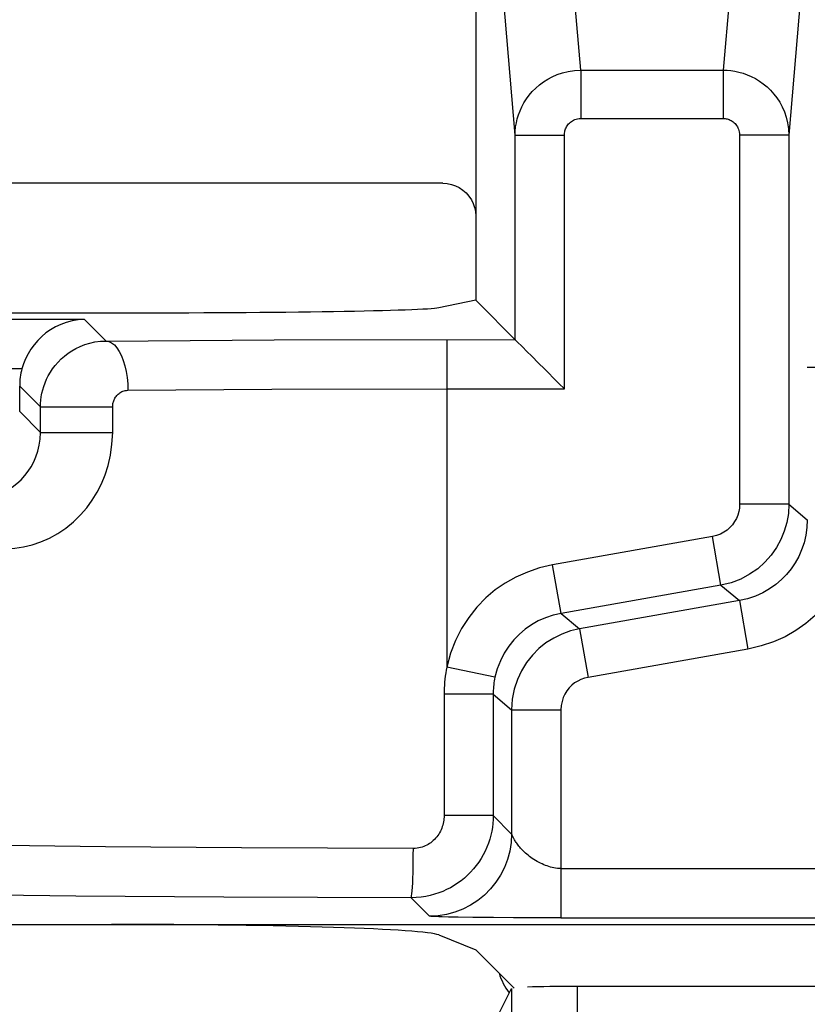
# Model space of a CAD drawing. Units: millimetres. Extents: x -11.1 to 11.1, y -26.4 to 26.4.
# Drawn here: x 3.7 to 6.1, y -22 to -19 of the extents above; entities that cross this region are included whole.
import ezdxf

# ---------------------------------------------------------------- set-up
doc = ezdxf.new("R2010")
doc.units = ezdxf.units.MM
doc.header["$LTSCALE"] = 19.36
for name, color, linetype in [('ASSI', 7, 'CONTINUOUS'), ('DRAFT', 7, 'CONTINUOUS'), ('RACCORDO', 7, 'CONTINUOUS')]:
    doc.layers.add(name, color=color, linetype=linetype)

msp = doc.modelspace()

# ---------------------------------------------------------------- linework, layer by layer
at = {"layer": 'ASSI', "color": 250, "linetype": 'CONTINUOUS'}
for p, q in [((5.4078, -19.1106), (5.1675, -16.2794)), ((6.0819, -16.2794), (5.8415, -19.1106)), ((5.208, -19.3084), (4.9686, -16.4885)), ((6.2807, -16.4885), (6.0413, -19.3084)), ((5.4078, -19.1106), (5.8415, -19.1106)), ((5.4078, -19.1106), (5.4078, -19.2575)), ((5.8415, -19.1106), (5.8415, -19.2575)), ((5.4078, -19.2575), (5.8415, -19.2575)), ((5.208, -19.3084), (5.358, -19.3084)), ((5.208, -19.9309), (5.208, -19.3084)), ((5.358, -20.0809), (5.358, -19.3084)), ((6.0413, -19.3084), (5.8913, -19.3084)), ((5.8913, -19.3084), (5.8913, -20.4323)), ((6.0413, -19.3084), (6.0413, -20.4323)), ((3.8974, -19.8696), (-3.8974, -19.8696)), ((3.8974, -19.8696), (3.9629, -19.9351)), ((3.9629, -19.9351), (4.4744, -19.9319)), ((4.4744, -19.9319), (5.208, -19.9309)), ((5, -19.9309), (5, -20.9277)), ((3.707, -20.0196), (-3.707, -20.0196)), ((6.0974, -20.0152), (6.2474, -20.0152)), ((3.7, -20.0722), (3.7634, -20.1355)), ((4.0294, -20.0851), (4.467, -20.0821)), ((4.467, -20.0821), (5, -20.0809)), ((5, -20.0809), (5.358, -20.0809)), ((3.7634, -20.1355), (3.983, -20.1355)), ((3.7634, -20.2134), (3.7634, -20.1355)), ((3.983, -20.2134), (3.983, -20.1355)), ((3.7634, -20.2134), (3.7, -20.15)), ((3.7634, -20.2134), (3.983, -20.2134)), ((6.0413, -20.4323), (5.8913, -20.4323)), ((6.0413, -20.4323), (6.0974, -20.4794)), ((5.8087, -20.5308), (5.3218, -20.6166)), ((5.8347, -20.6785), (5.8087, -20.5308)), ((5.3479, -20.7643), (5.3218, -20.6166)), ((5.8347, -20.6785), (5.3479, -20.7643)), ((5.8347, -20.6785), (5.8909, -20.7256)), ((5.8909, -20.7256), (5.404, -20.8114)), ((5.8909, -20.7256), (5.9169, -20.8733)), ((5.3479, -20.7643), (5.404, -20.8114)), ((5.404, -20.8114), (5.43, -20.9591)), ((5.9169, -20.8733), (5.43, -20.9591)), ((5.1467, -20.9587), (5, -20.9277)), ((5.1413, -21.0105), (4.9919, -21.0105)), ((4.9919, -21.0105), (4.9919, -21.3801)), ((5.1413, -21.0105), (5.1974, -21.0576)), ((5.1413, -21.0105), (5.1413, -21.3801)), ((5.1974, -21.0576), (5.3474, -21.0576)), ((5.1974, -21.0576), (5.1974, -21.4362)), ((5.3474, -21.0576), (5.3474, -21.6913)), ((5.1413, -21.3801), (4.9919, -21.3801)), ((5.1974, -21.4362), (5.1413, -21.3801)), ((3.9616, -21.4752), (3.6523, -21.4714)), ((4.3754, -21.4784), (3.9616, -21.4752)), ((4.8983, -21.48), (4.3754, -21.4784)), ((5.3474, -21.5413), (6.5057, -21.5413)), ((3.8708, -21.625), (3.5367, -21.6211)), ((4.321, -21.6283), (3.8708, -21.625)), ((4.8913, -21.63), (4.321, -21.6283)), ((4.9475, -21.6862), (4.8913, -21.63)), ((4.9862, -21.6883), (4.9754, -21.688)), ((5.005, -21.6888), (4.9862, -21.6883)), ((5.0349, -21.6894), (5.005, -21.6888)), ((5.0798, -21.69), (5.0349, -21.6894)), ((5.1421, -21.6907), (5.0798, -21.69)), ((5.3474, -21.6913), (6.5057, -21.6913)), ((5.1966, -21.9069), (5.1966, -22.7909)), ((5.3965, -21.9), (5.3966, -22.7729))]:
    msp.add_line(p, q, dxfattribs=at)
at = {"layer": 'ASSI', "color": 7, "linetype": 'CONTINUOUS'}
for p, q in [((5.0882, -18.4359), (5.0883, -19.8111)), ((4.9883, -19.4547), (3.2145, -19.4547)), ((5.0883, -19.8111), (4.9756, -19.8336)), ((3.2297, -19.8495), (3.9794, -19.8495)), ((5.2091, -19.9319), (5.208, -19.9309)), ((5.2459, -19.9688), (5.2281, -19.9509)), ((3.7, -20.15), (3.7, -20.0722)), ((5.2036, -21.691), (5.1421, -21.6907)), ((5.3474, -21.6913), (5.2036, -21.691)), ((3.275, -21.7114), (6.5132, -21.7114)), ((4.9756, -21.7433), (5.0883, -21.7883)), ((5.205, -21.905), (5.0883, -21.7883)), ((5.1511, -21.9978), (5.1966, -21.9069)), ((6.4398, -21.9), (5.3965, -21.9))]:
    msp.add_line(p, q, dxfattribs=at)
at = {"layer": 'ASSI', "color": 250, "linetype": 'CONTINUOUS'}
for points in [[(5.208, -19.3084), (5.2085, -19.2958), (5.2097, -19.2832), (5.2118, -19.2707), (5.2147, -19.2584), (5.2183, -19.2463), (5.2229, -19.2341), (5.2284, -19.2219), (5.2349, -19.2097), (5.2424, -19.1979), (5.2509, -19.1864), (5.2603, -19.1753), (5.2707, -19.1649), (5.2819, -19.1551), (5.294, -19.1461), (5.3072, -19.1378), (5.3213, -19.1304), (5.3363, -19.1239), (5.3525, -19.1185), (5.37, -19.1143), (5.3884, -19.1116), (5.4078, -19.1106)], [(5.8415, -19.1106), (5.853, -19.111), (5.8648, -19.112), (5.8769, -19.1138), (5.8893, -19.1165), (5.9018, -19.12), (5.9143, -19.1244), (5.9269, -19.1298), (5.9394, -19.1362), (5.9516, -19.1436), (5.9634, -19.152), (5.9748, -19.1614), (5.9857, -19.1718), (5.9957, -19.1831), (6.0051, -19.1952), (6.0136, -19.2083), (6.0212, -19.2224), (6.0278, -19.2373), (6.0333, -19.2535), (6.0376, -19.2708), (6.0403, -19.2892), (6.0413, -19.3084)], [(5.358, -19.3084), (5.3581, -19.3051), (5.3584, -19.3019), (5.3589, -19.2987), (5.3596, -19.2955), (5.3605, -19.2924), (5.3617, -19.2893), (5.3631, -19.2861), (5.3647, -19.283), (5.3665, -19.2799), (5.3687, -19.277), (5.371, -19.2741), (5.3736, -19.2714), (5.3764, -19.2689), (5.3794, -19.2666), (5.3827, -19.2645), (5.3862, -19.2626), (5.39, -19.2609), (5.394, -19.2595), (5.3983, -19.2585), (5.403, -19.2579), (5.4078, -19.2575)], [(5.8415, -19.2575), (5.8444, -19.2576), (5.8473, -19.2579), (5.8504, -19.2583), (5.8534, -19.259), (5.8566, -19.2599), (5.8597, -19.261), (5.8628, -19.2624), (5.866, -19.2641), (5.869, -19.266), (5.8719, -19.2681), (5.8748, -19.2706), (5.8775, -19.2732), (5.88, -19.2761), (5.8824, -19.2792), (5.8845, -19.2826), (5.8864, -19.2862), (5.888, -19.2901), (5.8894, -19.2942), (5.8903, -19.2987), (5.891, -19.3034), (5.8913, -19.3084)], [(3.9629, -19.9351), (3.9715, -19.9367), (3.9799, -19.9407), (3.9881, -19.9472), (3.9958, -19.956), (4.003, -19.9669), (4.0095, -19.9799), (4.0153, -19.9946), (4.0201, -20.0108), (4.024, -20.0282), (4.0269, -20.0466), (4.0287, -20.0657), (4.0294, -20.0851)], [(3.983, -20.1355), (3.9831, -20.1329), (3.9832, -20.1304), (3.9836, -20.1278), (3.984, -20.1252), (3.9846, -20.1226), (3.9853, -20.1199), (3.9862, -20.1172), (3.9873, -20.1145), (3.9885, -20.1118), (3.9899, -20.1091), (3.9916, -20.1065), (3.9934, -20.1039), (3.9954, -20.1014), (3.9976, -20.099), (3.9999, -20.0967), (4.0025, -20.0946), (4.0052, -20.0926), (4.0081, -20.0909), (4.0111, -20.0893), (4.0144, -20.0879), (4.0178, -20.0868), (4.0215, -20.0859), (4.0253, -20.0854), (4.0294, -20.0851)], [(3.7634, -20.1355), (3.7636, -20.1253), (3.7644, -20.115), (3.7658, -20.1046), (3.7667, -20.0991)], [(3.5673, -20.4172), (3.5829, -20.4162), (3.5988, -20.4139), (3.6148, -20.4102), (3.6308, -20.405), (3.6467, -20.3983), (3.6621, -20.3902), (3.6771, -20.3805), (3.6913, -20.3694), (3.7043, -20.3573), (3.7157, -20.3448), (3.7257, -20.3317), (3.7348, -20.3177), (3.7427, -20.303), (3.7494, -20.2875), (3.7551, -20.2708), (3.7595, -20.2527), (3.7624, -20.2335), (3.7634, -20.2134)], [(3.6591, -20.5672), (3.6853, -20.5659), (3.7115, -20.562), (3.7377, -20.5556), (3.7641, -20.5467), (3.7904, -20.5353), (3.8158, -20.5214), (3.8404, -20.5045), (3.864, -20.4852), (3.8855, -20.4645), (3.9044, -20.4429), (3.921, -20.42), (3.9358, -20.3956), (3.949, -20.37), (3.9603, -20.3429), (3.9694, -20.3138), (3.9762, -20.2824), (3.9807, -20.2489), (3.983, -20.2134)], [(5.8913, -20.4323), (5.8906, -20.4437), (5.8888, -20.4546), (5.8858, -20.4651), (5.8816, -20.4753), (5.8763, -20.4851), (5.8698, -20.4943), (5.8621, -20.5029), (5.8533, -20.5108), (5.8436, -20.5176), (5.8329, -20.5231), (5.8213, -20.5275), (5.8087, -20.5308)], [(6.0413, -20.4323), (6.0397, -20.4601), (6.0351, -20.4876), (6.0274, -20.5144), (6.0169, -20.5399), (6.0037, -20.5642), (5.9875, -20.5873), (5.9683, -20.6088), (5.9464, -20.6283), (5.9218, -20.6455), (5.8948, -20.6598), (5.8657, -20.671), (5.8347, -20.6785)], [(6.0974, -20.4794), (6.0963, -20.5033), (6.0929, -20.5267), (6.0875, -20.5492), (6.0802, -20.5706), (6.0712, -20.5909), (6.0605, -20.6103), (6.0481, -20.6286), (6.0342, -20.6456), (6.0185, -20.6617), (6.0012, -20.6766), (5.9822, -20.69), (5.9616, -20.7018), (5.9393, -20.7119), (5.9157, -20.7199), (5.8909, -20.7256)], [(6.2474, -20.4794), (6.2452, -20.5181), (6.2399, -20.5553), (6.2315, -20.591), (6.22, -20.6252), (6.2054, -20.6579), (6.1882, -20.6888), (6.1685, -20.718), (6.1462, -20.7455), (6.1212, -20.771), (6.0934, -20.7947), (6.0629, -20.8165), (6.03, -20.8353), (5.9947, -20.8508), (5.957, -20.8635), (5.9169, -20.8733)], [(5.3218, -20.6166), (5.2826, -20.626), (5.2455, -20.6384), (5.2106, -20.6537), (5.178, -20.6719), (5.1476, -20.693), (5.1191, -20.7174), (5.092, -20.7454), (5.0668, -20.7766), (5.0449, -20.8105), (5.0267, -20.8469), (5.0117, -20.886), (5, -20.9277)], [(5.3479, -20.7643), (5.3236, -20.7699), (5.3004, -20.7776), (5.2784, -20.7875), (5.258, -20.799), (5.2391, -20.8121), (5.2211, -20.8273), (5.2041, -20.8448), (5.1885, -20.8642), (5.1748, -20.8855), (5.1631, -20.9085), (5.1536, -20.933), (5.1467, -20.9587)], [(5.404, -20.8114), (5.3768, -20.8178), (5.3504, -20.8272), (5.3254, -20.8394), (5.302, -20.8543), (5.2804, -20.8716), (5.2606, -20.8915), (5.2427, -20.9141), (5.2274, -20.939), (5.2148, -20.9661), (5.2054, -20.9952), (5.1995, -21.0258), (5.1974, -21.0576)], [(5, -20.9277), (4.9983, -20.9368), (4.9968, -20.9459), (4.9955, -20.9551), (4.9944, -20.9643), (4.9935, -20.9735), (4.9928, -20.9827), (4.9923, -20.992), (4.992, -21.0012), (4.9919, -21.0105)], [(5.1467, -20.9587), (5.1456, -20.9644), (5.1446, -20.9701), (5.1437, -20.9759), (5.143, -20.9816), (5.1424, -20.9874), (5.1419, -20.9931), (5.1416, -20.9989), (5.1414, -21.0047), (5.1413, -21.0105)], [(5.43, -20.9591), (5.4189, -20.9618), (5.4084, -20.9655), (5.3986, -20.9703), (5.3892, -20.9762), (5.3805, -20.9832), (5.3727, -20.9912), (5.3656, -21.0002), (5.3593, -21.0102), (5.3543, -21.021), (5.3508, -21.0324), (5.3485, -21.0446), (5.3474, -21.0576)], [(5.1413, -21.3801), (5.141, -21.3919), (5.1402, -21.4038), (5.1387, -21.4158), (5.1367, -21.4278), (5.134, -21.4398), (5.1308, -21.4519), (5.1268, -21.464), (5.1221, -21.476), (5.1169, -21.4879), (5.1109, -21.4995), (5.1044, -21.5108), (5.0972, -21.5218), (5.0895, -21.5324), (5.0812, -21.5426), (5.0725, -21.5523), (5.0632, -21.5615), (5.0535, -21.5702), (5.0434, -21.5784), (5.0329, -21.586), (5.0221, -21.5931), (5.0109, -21.5996), (4.9994, -21.6054), (4.9877, -21.6107), (4.9755, -21.6154), (4.9629, -21.6195), (4.9499, -21.623), (4.9362, -21.6259), (4.9218, -21.6281), (4.9068, -21.6295), (4.8913, -21.63)], [(4.9919, -21.3801), (4.9918, -21.3848), (4.9915, -21.3896), (4.9909, -21.3944), (4.9902, -21.3992), (4.9892, -21.404), (4.9879, -21.4088), (4.9864, -21.4136), (4.9847, -21.4185), (4.9827, -21.4232), (4.9805, -21.4278), (4.9781, -21.4324), (4.9754, -21.4368), (4.9725, -21.441), (4.9694, -21.4451), (4.9661, -21.449), (4.9627, -21.4527), (4.959, -21.4562), (4.9552, -21.4594), (4.9513, -21.4625), (4.9472, -21.4653), (4.9431, -21.4679), (4.9388, -21.4702), (4.9344, -21.4723), (4.9298, -21.4742), (4.9251, -21.4759), (4.9202, -21.4773), (4.9151, -21.4784), (4.9097, -21.4792), (4.9041, -21.4798), (4.8983, -21.48)], [(5.1974, -21.4362), (5.1961, -21.4623), (5.192, -21.4882), (5.1852, -21.5134), (5.1758, -21.5378), (5.1639, -21.5612), (5.1497, -21.5831), (5.1332, -21.6034), (5.1147, -21.6219), (5.0944, -21.6384), (5.0724, -21.6526), (5.0491, -21.6645), (5.0247, -21.6739), (4.9994, -21.6807), (4.9736, -21.6848), (4.9475, -21.6862)], [(5.1978, -21.4371), (5.1976, -21.4366), (5.1974, -21.4362)], [(5.3474, -21.5413), (5.342, -21.5411), (5.3366, -21.5407), (5.3312, -21.54), (5.326, -21.5391), (5.3208, -21.538), (5.3156, -21.5367), (5.3104, -21.5351), (5.3053, -21.5334), (5.3002, -21.5316), (5.2951, -21.5295), (5.2899, -21.5272), (5.2848, -21.5248), (5.2797, -21.5222), (5.2747, -21.5194), (5.2698, -21.5165), (5.265, -21.5135), (5.2604, -21.5104), (5.2559, -21.5073), (5.2517, -21.5041), (5.2476, -21.5009), (5.2438, -21.4977), (5.2401, -21.4945), (5.2366, -21.4913), (5.2334, -21.4881), (5.2303, -21.485), (5.2273, -21.4819), (5.2246, -21.4788), (5.222, -21.4758), (5.2195, -21.4728), (5.2172, -21.4699), (5.2151, -21.467), (5.2131, -21.4643), (5.2113, -21.4616), (5.2095, -21.459), (5.2079, -21.4564), (5.2064, -21.454), (5.2051, -21.4516), (5.2038, -21.4494), (5.2027, -21.4473), (5.2016, -21.4453), (5.2007, -21.4435), (5.1999, -21.4418), (5.1992, -21.4403), (5.1986, -21.439), (5.1982, -21.438)], [(4.8913, -21.63), (4.8922, -21.6284), (4.8931, -21.6243), (4.8939, -21.6178), (4.8947, -21.609), (4.8955, -21.5981), (4.8962, -21.5852), (4.8968, -21.5705), (4.8973, -21.5543), (4.8977, -21.5368), (4.898, -21.5184), (4.8982, -21.4994), (4.8983, -21.48)], [(4.9754, -21.688), (4.9661, -21.6877), (4.9621, -21.6875), (4.9585, -21.6873), (4.9554, -21.6871), (4.9527, -21.6869), (4.9506, -21.6867), (4.949, -21.6866), (4.948, -21.6864), (4.9475, -21.6862)]]:
    msp.add_lwpolyline(points, dxfattribs=at)
at = {"layer": 'ASSI', "color": 7, "linetype": 'CONTINUOUS'}
for points in [[(4.9883, -19.4547), (5.0017, -19.4557), (5.0144, -19.4582), (5.0265, -19.4623), (5.0382, -19.4681), (5.0492, -19.4755), (5.059, -19.484), (5.0675, -19.4938), (5.0749, -19.5048), (5.0806, -19.5164), (5.0847, -19.5285), (5.0873, -19.5413), (5.0883, -19.5547)], [(5.2281, -19.9509), (5.2155, -19.9384), (5.0883, -19.8111)], [(3.8974, -19.8696), (3.8779, -19.8709), (3.8593, -19.8739), (3.8417, -19.8786), (3.8249, -19.8848), (3.809, -19.8922), (3.794, -19.9009), (3.78, -19.9107), (3.7669, -19.9216), (3.7549, -19.9335), (3.7439, -19.9464), (3.734, -19.96), (3.7254, -19.9743), (3.718, -19.9891), (3.7119, -20.0042), (3.707, -20.0196)], [(3.7667, -20.0991), (3.7677, -20.0942), (3.7702, -20.0838), (3.7733, -20.0733), (3.7771, -20.0625), (3.7817, -20.0517), (3.7871, -20.0409), (3.7933, -20.0302), (3.8003, -20.0196), (3.808, -20.0093), (3.8167, -19.9994), (3.8261, -19.9898), (3.8363, -19.9808), (3.8472, -19.9724), (3.8588, -19.9647), (3.8712, -19.9577), (3.8844, -19.9514), (3.8983, -19.946), (3.9131, -19.9416), (3.9289, -19.9381), (3.9456, -19.9359), (3.9629, -19.9351)], [(5.2813, -20.0042), (5.2567, -19.9795), (5.2459, -19.9688)], [(5.358, -20.0809), (5.3411, -20.0642), (5.325, -20.048), (5.3096, -20.0325), (5.2951, -20.0179), (5.2813, -20.0042)]]:
    msp.add_lwpolyline(points, dxfattribs=at)
for centre, major_axis, ratio, start_param, end_param in [((3.9794, -19.832), (1, 0), 0.017455, -1.570796, -0.087266), ((3.9, -20.0722), (-0.1415, 0.1415), 0.999695, 0.519328, 0.785246), ((3.9794, -21.7463), (1, 0), 0.034921, 0.087266, 1.570796), ((5.3965, -21.907), (0.2, 0), 0.034921, 1.570796, 2.423993)]:
    msp.add_ellipse(centre, major_axis=major_axis, ratio=ratio, start_param=start_param, end_param=end_param, dxfattribs=at)
at = {"layer": 'DRAFT', "color": 7, "linetype": 'CONTINUOUS'}
for p, q in [((5.0883, -19.8111), (4.9756, -19.8336)), ((3.2297, -19.8495), (3.9794, -19.8495)), ((4.9756, -21.7433), (5.0883, -21.7883)), ((5.205, -21.905), (5.0883, -21.7883))]:
    msp.add_line(p, q, dxfattribs=at)
for centre, major_axis, ratio, start_param, end_param in [((3.9794, -19.832), (1, 0), 0.017455, -1.570796, -0.087266), ((5.3965, -21.907), (0.2, 0), 0.034921, 1.570796, 2.423993)]:
    msp.add_ellipse(centre, major_axis=major_axis, ratio=ratio, start_param=start_param, end_param=end_param, dxfattribs=at)
at = {"layer": 'RACCORDO', "color": 250, "linetype": 'CONTINUOUS'}
for p, q in [((5.4078, -19.1106), (5.1675, -16.2794)), ((6.0819, -16.2794), (5.8415, -19.1106)), ((5.208, -19.3084), (4.9686, -16.4885)), ((6.2807, -16.4885), (6.0413, -19.3084)), ((5.4078, -19.1106), (5.8415, -19.1106)), ((5.4078, -19.1106), (5.4078, -19.2575)), ((5.8415, -19.1106), (5.8415, -19.2575)), ((5.4078, -19.2575), (5.8415, -19.2575)), ((5.208, -19.3084), (5.358, -19.3084)), ((5.208, -19.9309), (5.208, -19.3084)), ((5.358, -20.0809), (5.358, -19.3084)), ((6.0413, -19.3084), (5.8913, -19.3084)), ((5.8913, -19.3084), (5.8913, -20.4323)), ((6.0413, -19.3084), (6.0413, -20.4323)), ((3.8974, -19.8696), (-3.8974, -19.8696)), ((3.8974, -19.8696), (3.9629, -19.9351)), ((3.9629, -19.9351), (4.4744, -19.9319)), ((4.4744, -19.9319), (5.208, -19.9309)), ((5, -19.9309), (5, -20.9277)), ((3.707, -20.0196), (-3.707, -20.0196)), ((6.0974, -20.0152), (6.2474, -20.0152)), ((3.7, -20.0722), (3.7634, -20.1355)), ((4.0294, -20.0851), (4.467, -20.0821)), ((4.467, -20.0821), (5, -20.0809)), ((5, -20.0809), (5.358, -20.0809)), ((3.7634, -20.1355), (3.983, -20.1355)), ((3.7634, -20.2134), (3.7634, -20.1355)), ((3.983, -20.2134), (3.983, -20.1355)), ((3.7634, -20.2134), (3.7, -20.15)), ((3.7634, -20.2134), (3.983, -20.2134)), ((6.0413, -20.4323), (5.8913, -20.4323)), ((6.0413, -20.4323), (6.0974, -20.4794)), ((5.8087, -20.5308), (5.3218, -20.6166)), ((5.8347, -20.6785), (5.8087, -20.5308)), ((5.3479, -20.7643), (5.3218, -20.6166)), ((5.8347, -20.6785), (5.3479, -20.7643)), ((5.8347, -20.6785), (5.8909, -20.7256)), ((5.8909, -20.7256), (5.404, -20.8114)), ((5.8909, -20.7256), (5.9169, -20.8733)), ((5.3479, -20.7643), (5.404, -20.8114)), ((5.404, -20.8114), (5.43, -20.9591)), ((5.9169, -20.8733), (5.43, -20.9591)), ((5.1467, -20.9587), (5, -20.9277)), ((5.1413, -21.0105), (4.9919, -21.0105)), ((4.9919, -21.0105), (4.9919, -21.3801)), ((5.1413, -21.0105), (5.1974, -21.0576)), ((5.1413, -21.0105), (5.1413, -21.3801)), ((5.1974, -21.0576), (5.3474, -21.0576)), ((5.1974, -21.0576), (5.1974, -21.4362)), ((5.3474, -21.0576), (5.3474, -21.6913)), ((5.1413, -21.3801), (4.9919, -21.3801)), ((5.1974, -21.4362), (5.1413, -21.3801)), ((3.9616, -21.4752), (3.6523, -21.4714)), ((4.3754, -21.4784), (3.9616, -21.4752)), ((4.8983, -21.48), (4.3754, -21.4784)), ((5.3474, -21.5413), (6.5057, -21.5413)), ((3.8708, -21.625), (3.5367, -21.6211)), ((4.321, -21.6283), (3.8708, -21.625)), ((4.8913, -21.63), (4.321, -21.6283)), ((4.9475, -21.6862), (4.8913, -21.63)), ((4.9862, -21.6883), (4.9754, -21.688)), ((5.005, -21.6888), (4.9862, -21.6883)), ((5.0349, -21.6894), (5.005, -21.6888)), ((5.0798, -21.69), (5.0349, -21.6894)), ((5.1421, -21.6907), (5.0798, -21.69)), ((5.3474, -21.6913), (6.5057, -21.6913))]:
    msp.add_line(p, q, dxfattribs=at)
at = {"layer": 'RACCORDO', "color": 7, "linetype": 'CONTINUOUS'}
for p, q in [((5.0882, -18.4359), (5.0883, -19.8111)), ((4.9883, -19.4547), (3.2145, -19.4547)), ((5.2091, -19.9319), (5.208, -19.9309)), ((5.2459, -19.9688), (5.2281, -19.9509)), ((3.7, -20.15), (3.7, -20.0722)), ((5.2036, -21.691), (5.1421, -21.6907)), ((5.3474, -21.6913), (5.2036, -21.691))]:
    msp.add_line(p, q, dxfattribs=at)
at = {"layer": 'RACCORDO', "color": 250, "linetype": 'CONTINUOUS'}
for points in [[(5.208, -19.3084), (5.2085, -19.2958), (5.2097, -19.2832), (5.2118, -19.2707), (5.2147, -19.2584), (5.2183, -19.2463), (5.2229, -19.2341), (5.2284, -19.2219), (5.2349, -19.2097), (5.2424, -19.1979), (5.2509, -19.1864), (5.2603, -19.1753), (5.2707, -19.1649), (5.2819, -19.1551), (5.294, -19.1461), (5.3072, -19.1378), (5.3213, -19.1304), (5.3363, -19.1239), (5.3525, -19.1185), (5.37, -19.1143), (5.3884, -19.1116), (5.4078, -19.1106)], [(5.8415, -19.1106), (5.853, -19.111), (5.8648, -19.112), (5.8769, -19.1138), (5.8893, -19.1165), (5.9018, -19.12), (5.9143, -19.1244), (5.9269, -19.1298), (5.9394, -19.1362), (5.9516, -19.1436), (5.9634, -19.152), (5.9748, -19.1614), (5.9857, -19.1718), (5.9957, -19.1831), (6.0051, -19.1952), (6.0136, -19.2083), (6.0212, -19.2224), (6.0278, -19.2373), (6.0333, -19.2535), (6.0376, -19.2708), (6.0403, -19.2892), (6.0413, -19.3084)], [(5.358, -19.3084), (5.3581, -19.3051), (5.3584, -19.3019), (5.3589, -19.2987), (5.3596, -19.2955), (5.3605, -19.2924), (5.3617, -19.2893), (5.3631, -19.2861), (5.3647, -19.283), (5.3665, -19.2799), (5.3687, -19.277), (5.371, -19.2741), (5.3736, -19.2714), (5.3764, -19.2689), (5.3794, -19.2666), (5.3827, -19.2645), (5.3862, -19.2626), (5.39, -19.2609), (5.394, -19.2595), (5.3983, -19.2585), (5.403, -19.2579), (5.4078, -19.2575)], [(5.8415, -19.2575), (5.8444, -19.2576), (5.8473, -19.2579), (5.8504, -19.2583), (5.8534, -19.259), (5.8566, -19.2599), (5.8597, -19.261), (5.8628, -19.2624), (5.866, -19.2641), (5.869, -19.266), (5.8719, -19.2681), (5.8748, -19.2706), (5.8775, -19.2732), (5.88, -19.2761), (5.8824, -19.2792), (5.8845, -19.2826), (5.8864, -19.2862), (5.888, -19.2901), (5.8894, -19.2942), (5.8903, -19.2987), (5.891, -19.3034), (5.8913, -19.3084)], [(3.9629, -19.9351), (3.9715, -19.9367), (3.9799, -19.9407), (3.9881, -19.9472), (3.9958, -19.956), (4.003, -19.9669), (4.0095, -19.9799), (4.0153, -19.9946), (4.0201, -20.0108), (4.024, -20.0282), (4.0269, -20.0466), (4.0287, -20.0657), (4.0294, -20.0851)], [(3.983, -20.1355), (3.9831, -20.1329), (3.9832, -20.1304), (3.9836, -20.1278), (3.984, -20.1252), (3.9846, -20.1226), (3.9853, -20.1199), (3.9862, -20.1172), (3.9873, -20.1145), (3.9885, -20.1118), (3.9899, -20.1091), (3.9916, -20.1065), (3.9934, -20.1039), (3.9954, -20.1014), (3.9976, -20.099), (3.9999, -20.0967), (4.0025, -20.0946), (4.0052, -20.0926), (4.0081, -20.0909), (4.0111, -20.0893), (4.0144, -20.0879), (4.0178, -20.0868), (4.0215, -20.0859), (4.0253, -20.0854), (4.0294, -20.0851)], [(3.7634, -20.1355), (3.7636, -20.1253), (3.7644, -20.115), (3.7658, -20.1046), (3.7667, -20.0991)], [(3.5673, -20.4172), (3.5829, -20.4162), (3.5988, -20.4139), (3.6148, -20.4102), (3.6308, -20.405), (3.6467, -20.3983), (3.6621, -20.3902), (3.6771, -20.3805), (3.6913, -20.3694), (3.7043, -20.3573), (3.7157, -20.3448), (3.7257, -20.3317), (3.7348, -20.3177), (3.7427, -20.303), (3.7494, -20.2875), (3.7551, -20.2708), (3.7595, -20.2527), (3.7624, -20.2335), (3.7634, -20.2134)], [(3.6591, -20.5672), (3.6853, -20.5659), (3.7115, -20.562), (3.7377, -20.5556), (3.7641, -20.5467), (3.7904, -20.5353), (3.8158, -20.5214), (3.8404, -20.5045), (3.864, -20.4852), (3.8855, -20.4645), (3.9044, -20.4429), (3.921, -20.42), (3.9358, -20.3956), (3.949, -20.37), (3.9603, -20.3429), (3.9694, -20.3138), (3.9762, -20.2824), (3.9807, -20.2489), (3.983, -20.2134)], [(5.8913, -20.4323), (5.8906, -20.4437), (5.8888, -20.4546), (5.8858, -20.4651), (5.8816, -20.4753), (5.8763, -20.4851), (5.8698, -20.4943), (5.8621, -20.5029), (5.8533, -20.5108), (5.8436, -20.5176), (5.8329, -20.5231), (5.8213, -20.5275), (5.8087, -20.5308)], [(6.0413, -20.4323), (6.0397, -20.4601), (6.0351, -20.4876), (6.0274, -20.5144), (6.0169, -20.5399), (6.0037, -20.5642), (5.9875, -20.5873), (5.9683, -20.6088), (5.9464, -20.6283), (5.9218, -20.6455), (5.8948, -20.6598), (5.8657, -20.671), (5.8347, -20.6785)], [(6.0974, -20.4794), (6.0963, -20.5033), (6.0929, -20.5267), (6.0875, -20.5492), (6.0802, -20.5706), (6.0712, -20.5909), (6.0605, -20.6103), (6.0481, -20.6286), (6.0342, -20.6456), (6.0185, -20.6617), (6.0012, -20.6766), (5.9822, -20.69), (5.9616, -20.7018), (5.9393, -20.7119), (5.9157, -20.7199), (5.8909, -20.7256)], [(6.2474, -20.4794), (6.2452, -20.5181), (6.2399, -20.5553), (6.2315, -20.591), (6.22, -20.6252), (6.2054, -20.6579), (6.1882, -20.6888), (6.1685, -20.718), (6.1462, -20.7455), (6.1212, -20.771), (6.0934, -20.7947), (6.0629, -20.8165), (6.03, -20.8353), (5.9947, -20.8508), (5.957, -20.8635), (5.9169, -20.8733)], [(5.3218, -20.6166), (5.2826, -20.626), (5.2455, -20.6384), (5.2106, -20.6537), (5.178, -20.6719), (5.1476, -20.693), (5.1191, -20.7174), (5.092, -20.7454), (5.0668, -20.7766), (5.0449, -20.8105), (5.0267, -20.8469), (5.0117, -20.886), (5, -20.9277)], [(5.3479, -20.7643), (5.3236, -20.7699), (5.3004, -20.7776), (5.2784, -20.7875), (5.258, -20.799), (5.2391, -20.8121), (5.2211, -20.8273), (5.2041, -20.8448), (5.1885, -20.8642), (5.1748, -20.8855), (5.1631, -20.9085), (5.1536, -20.933), (5.1467, -20.9587)], [(5.404, -20.8114), (5.3768, -20.8178), (5.3504, -20.8272), (5.3254, -20.8394), (5.302, -20.8543), (5.2804, -20.8716), (5.2606, -20.8915), (5.2427, -20.9141), (5.2274, -20.939), (5.2148, -20.9661), (5.2054, -20.9952), (5.1995, -21.0258), (5.1974, -21.0576)], [(5, -20.9277), (4.9983, -20.9368), (4.9968, -20.9459), (4.9955, -20.9551), (4.9944, -20.9643), (4.9935, -20.9735), (4.9928, -20.9827), (4.9923, -20.992), (4.992, -21.0012), (4.9919, -21.0105)], [(5.1467, -20.9587), (5.1456, -20.9644), (5.1446, -20.9701), (5.1437, -20.9759), (5.143, -20.9816), (5.1424, -20.9874), (5.1419, -20.9931), (5.1416, -20.9989), (5.1414, -21.0047), (5.1413, -21.0105)], [(5.43, -20.9591), (5.4189, -20.9618), (5.4084, -20.9655), (5.3986, -20.9703), (5.3892, -20.9762), (5.3805, -20.9832), (5.3727, -20.9912), (5.3656, -21.0002), (5.3593, -21.0102), (5.3543, -21.021), (5.3508, -21.0324), (5.3485, -21.0446), (5.3474, -21.0576)], [(5.1413, -21.3801), (5.141, -21.3919), (5.1402, -21.4038), (5.1387, -21.4158), (5.1367, -21.4278), (5.134, -21.4398), (5.1308, -21.4519), (5.1268, -21.464), (5.1221, -21.476), (5.1169, -21.4879), (5.1109, -21.4995), (5.1044, -21.5108), (5.0972, -21.5218), (5.0895, -21.5324), (5.0812, -21.5426), (5.0725, -21.5523), (5.0632, -21.5615), (5.0535, -21.5702), (5.0434, -21.5784), (5.0329, -21.586), (5.0221, -21.5931), (5.0109, -21.5996), (4.9994, -21.6054), (4.9877, -21.6107), (4.9755, -21.6154), (4.9629, -21.6195), (4.9499, -21.623), (4.9362, -21.6259), (4.9218, -21.6281), (4.9068, -21.6295), (4.8913, -21.63)], [(4.9919, -21.3801), (4.9918, -21.3848), (4.9915, -21.3896), (4.9909, -21.3944), (4.9902, -21.3992), (4.9892, -21.404), (4.9879, -21.4088), (4.9864, -21.4136), (4.9847, -21.4185), (4.9827, -21.4232), (4.9805, -21.4278), (4.9781, -21.4324), (4.9754, -21.4368), (4.9725, -21.441), (4.9694, -21.4451), (4.9661, -21.449), (4.9627, -21.4527), (4.959, -21.4562), (4.9552, -21.4594), (4.9513, -21.4625), (4.9472, -21.4653), (4.9431, -21.4679), (4.9388, -21.4702), (4.9344, -21.4723), (4.9298, -21.4742), (4.9251, -21.4759), (4.9202, -21.4773), (4.9151, -21.4784), (4.9097, -21.4792), (4.9041, -21.4798), (4.8983, -21.48)], [(5.1974, -21.4362), (5.1961, -21.4623), (5.192, -21.4882), (5.1852, -21.5134), (5.1758, -21.5378), (5.1639, -21.5612), (5.1497, -21.5831), (5.1332, -21.6034), (5.1147, -21.6219), (5.0944, -21.6384), (5.0724, -21.6526), (5.0491, -21.6645), (5.0247, -21.6739), (4.9994, -21.6807), (4.9736, -21.6848), (4.9475, -21.6862)], [(5.1978, -21.4371), (5.1976, -21.4366), (5.1974, -21.4362)], [(5.3474, -21.5413), (5.342, -21.5411), (5.3366, -21.5407), (5.3312, -21.54), (5.326, -21.5391), (5.3208, -21.538), (5.3156, -21.5367), (5.3104, -21.5351), (5.3053, -21.5334), (5.3002, -21.5316), (5.2951, -21.5295), (5.2899, -21.5272), (5.2848, -21.5248), (5.2797, -21.5222), (5.2747, -21.5194), (5.2698, -21.5165), (5.265, -21.5135), (5.2604, -21.5104), (5.2559, -21.5073), (5.2517, -21.5041), (5.2476, -21.5009), (5.2438, -21.4977), (5.2401, -21.4945), (5.2366, -21.4913), (5.2334, -21.4881), (5.2303, -21.485), (5.2273, -21.4819), (5.2246, -21.4788), (5.222, -21.4758), (5.2195, -21.4728), (5.2172, -21.4699), (5.2151, -21.467), (5.2131, -21.4643), (5.2113, -21.4616), (5.2095, -21.459), (5.2079, -21.4564), (5.2064, -21.454), (5.2051, -21.4516), (5.2038, -21.4494), (5.2027, -21.4473), (5.2016, -21.4453), (5.2007, -21.4435), (5.1999, -21.4418), (5.1992, -21.4403), (5.1986, -21.439), (5.1982, -21.438)], [(4.8913, -21.63), (4.8922, -21.6284), (4.8931, -21.6243), (4.8939, -21.6178), (4.8947, -21.609), (4.8955, -21.5981), (4.8962, -21.5852), (4.8968, -21.5705), (4.8973, -21.5543), (4.8977, -21.5368), (4.898, -21.5184), (4.8982, -21.4994), (4.8983, -21.48)], [(4.9754, -21.688), (4.9661, -21.6877), (4.9621, -21.6875), (4.9585, -21.6873), (4.9554, -21.6871), (4.9527, -21.6869), (4.9506, -21.6867), (4.949, -21.6866), (4.948, -21.6864), (4.9475, -21.6862)]]:
    msp.add_lwpolyline(points, dxfattribs=at)
at = {"layer": 'RACCORDO', "color": 7, "linetype": 'CONTINUOUS'}
for points in [[(4.9883, -19.4547), (5.0017, -19.4557), (5.0144, -19.4582), (5.0265, -19.4623), (5.0382, -19.4681), (5.0492, -19.4755), (5.059, -19.484), (5.0675, -19.4938), (5.0749, -19.5048), (5.0806, -19.5164), (5.0847, -19.5285), (5.0873, -19.5413), (5.0883, -19.5547)], [(5.2281, -19.9509), (5.2155, -19.9384), (5.0883, -19.8111)], [(3.8974, -19.8696), (3.8779, -19.8709), (3.8593, -19.8739), (3.8417, -19.8786), (3.8249, -19.8848), (3.809, -19.8922), (3.794, -19.9009), (3.78, -19.9107), (3.7669, -19.9216), (3.7549, -19.9335), (3.7439, -19.9464), (3.734, -19.96), (3.7254, -19.9743), (3.718, -19.9891), (3.7119, -20.0042), (3.707, -20.0196)], [(3.7667, -20.0991), (3.7677, -20.0942), (3.7702, -20.0838), (3.7733, -20.0733), (3.7771, -20.0625), (3.7817, -20.0517), (3.7871, -20.0409), (3.7933, -20.0302), (3.8003, -20.0196), (3.808, -20.0093), (3.8167, -19.9994), (3.8261, -19.9898), (3.8363, -19.9808), (3.8472, -19.9724), (3.8588, -19.9647), (3.8712, -19.9577), (3.8844, -19.9514), (3.8983, -19.946), (3.9131, -19.9416), (3.9289, -19.9381), (3.9456, -19.9359), (3.9629, -19.9351)], [(5.2813, -20.0042), (5.2567, -19.9795), (5.2459, -19.9688)], [(5.358, -20.0809), (5.3411, -20.0642), (5.325, -20.048), (5.3096, -20.0325), (5.2951, -20.0179), (5.2813, -20.0042)]]:
    msp.add_lwpolyline(points, dxfattribs=at)
for centre, major_axis, start_param, end_param in [((3.9, -20.0722), (-0.1415, 0.1415), 0.519328, 0.785246), ((5.35, -21.8), (0.1415, 0.1415), -3.624806, -3.284032)]:
    msp.add_ellipse(centre, major_axis=major_axis, ratio=0.999695, start_param=start_param, end_param=end_param, dxfattribs=at)

doc.saveas('drawing.dxf')
